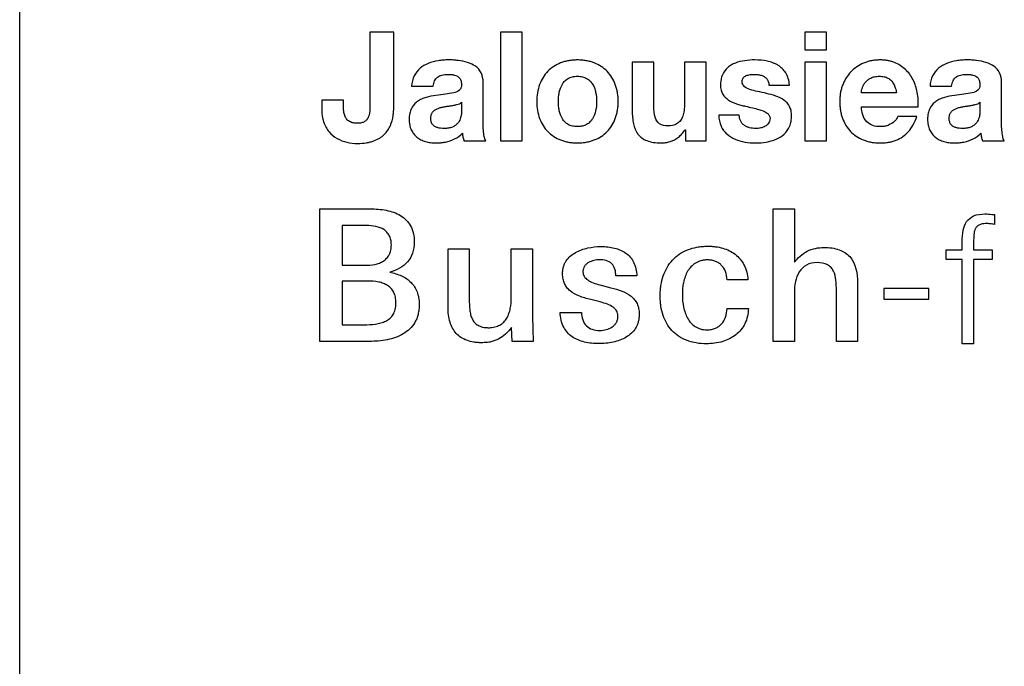
# Model space of a CAD drawing. Units: millimetres. Extents: x 176.9 to 249, y 120.3 to 210.3.
# Drawn here: x 176.9 to 195.1, y 165.3 to 177.3 of the extents above; entities that cross this region are included whole.
import ezdxf

# ---------------------------------------------------------------- set-up
doc = ezdxf.new("R2010")
doc.units = ezdxf.units.MM
doc.header["$LTSCALE"] = 23.1
doc.layers.get('0').update_dxf_attribs({"linetype": 'CONTINUOUS'})
doc.layers.add('09_ROUNDS', color=7, linetype='CONTINUOUS')

msp = doc.modelspace()

# ---------------------------------------------------------------- linework, layer by layer
at = {"color": 2, "linetype": 'CONTINUOUS'}
for p, q in [((183.379, 177.043), (183.379, 175.683)), ((183.822, 177.043), (183.379, 177.043)), ((183.822, 175.663), (183.822, 177.043)), ((185.801, 177.043), (185.801, 175.028)), ((186.201, 177.043), (185.801, 177.043)), ((186.201, 175.028), (186.201, 177.043)), ((191.442, 177.043), (191.442, 176.713)), ((191.843, 177.043), (191.442, 177.043)), ((191.843, 176.713), (191.843, 177.043)), ((191.442, 176.713), (191.843, 176.713)), ((188.242, 176.487), (188.242, 175.59)), ((188.643, 176.487), (188.242, 176.487)), ((188.643, 175.663), (188.643, 176.487)), ((189.21, 176.487), (189.21, 175.723)), ((189.611, 176.487), (189.21, 176.487)), ((189.611, 175.028), (189.611, 176.487)), ((191.442, 176.487), (191.442, 175.028)), ((191.843, 176.487), (191.442, 176.487)), ((191.843, 175.028), (191.843, 176.487)), ((184.153, 176.039), (184.553, 176.039)), ((185.479, 175.353), (185.479, 176.112)), ((190.776, 176.061), (191.157, 176.061)), ((193.762, 176.039), (194.163, 176.039)), ((195.088, 175.353), (195.088, 176.112)), ((182.487, 175.779), (182.487, 175.604)), ((182.888, 175.779), (182.487, 175.779)), ((182.888, 175.689), (182.888, 175.779)), ((193.141, 175.915), (192.489, 175.915)), ((185.078, 175.742), (185.078, 175.593)), ((192.489, 175.661), (193.542, 175.661)), ((194.688, 175.742), (194.688, 175.593)), ((190.226, 175.502), (189.845, 175.502)), ((193.517, 175.48), (193.164, 175.48)), ((189.221, 175.232), (189.23, 175.232)), ((189.23, 175.232), (189.23, 175.028)), ((185.123, 175.028), (185.53, 175.028)), ((185.801, 175.028), (186.201, 175.028)), ((189.23, 175.028), (189.611, 175.028)), ((191.442, 175.028), (191.843, 175.028)), ((194.733, 175.028), (195.139, 175.028)), ((182.451, 171.311), (182.451, 173.768)), ((182.451, 173.768), (183.383, 173.768)), ((190.853, 171.311), (190.853, 173.768)), ((190.853, 173.768), (191.248, 173.768)), ((191.248, 173.768), (191.248, 172.777)), ((194.958, 173.66), (194.958, 173.478)), ((182.863, 173.459), (182.863, 172.722)), ((183.319, 173.459), (182.863, 173.459)), ((184.828, 171.94), (184.828, 173.024)), ((184.828, 173.024), (185.222, 173.024)), ((185.222, 173.024), (185.222, 172.093)), ((186, 172.127), (186, 173.024)), ((186, 173.024), (186.394, 173.024)), ((186.394, 173.024), (186.394, 171.93)), ((194.36, 173.006), (194.36, 173.165)), ((194.571, 173.158), (194.571, 173.006)), ((194.064, 172.827), (194.064, 173.006)), ((194.064, 173.006), (194.36, 173.006)), ((194.571, 173.006), (194.914, 173.006)), ((194.914, 173.006), (194.914, 172.827)), ((182.863, 172.722), (183.284, 172.722)), ((194.36, 172.827), (194.064, 172.827)), ((194.36, 171.268), (194.36, 172.827)), ((194.571, 172.827), (194.571, 171.268)), ((194.914, 172.827), (194.571, 172.827)), ((188.328, 172.527), (187.941, 172.527)), ((182.863, 172.429), (182.863, 171.62)), ((183.339, 172.429), (182.863, 172.429)), ((187.642, 172.358), (187.846, 172.307)), ((190.388, 172.453), (190, 172.453)), ((192.42, 172.398), (192.42, 171.311)), ((192.903, 172.292), (192.903, 172.097)), ((193.742, 172.292), (192.903, 172.292)), ((193.742, 172.097), (193.742, 172.292)), ((191.248, 172.212), (191.248, 171.311)), ((192.026, 171.311), (192.026, 172.249)), ((187.648, 172.042), (187.472, 172.086)), ((192.903, 172.097), (193.742, 172.097)), ((186.907, 171.848), (187.302, 171.848)), ((190, 171.92), (190.395, 171.92)), ((182.863, 171.62), (183.267, 171.62)), ((186.017, 171.311), (186.007, 171.569)), ((183.37, 171.311), (182.451, 171.311)), ((186.408, 171.311), (186.017, 171.311)), ((191.248, 171.311), (190.853, 171.311)), ((192.42, 171.311), (192.026, 171.311)), ((194.571, 171.268), (194.36, 171.268))]:
    msp.add_line(p, q, dxfattribs=at)
for points, knots in [([(185.479, 176.112), (185.478, 176.173), (185.459, 176.29), (185.342, 176.421), (185.187, 176.489), (185.045, 176.516), (184.927, 176.526), (184.835, 176.528), (184.74, 176.525), (184.613, 176.51), (184.462, 176.473), (184.303, 176.382), (184.184, 176.233), (184.157, 176.105), (184.153, 176.039)], [0, 0, 0, 0, 0.101211, 0.188972, 0.280675, 0.378787, 0.428812, 0.478097, 0.532712, 0.586845, 0.691411, 0.790095, 0.888342, 1, 1, 1, 1]), ([(187.982, 175.785), (187.981, 175.804), (187.979, 175.85), (187.97, 175.922), (187.953, 176), (187.923, 176.096), (187.869, 176.206), (187.78, 176.32), (187.669, 176.411), (187.561, 176.466), (187.466, 176.497), (187.39, 176.514), (187.309, 176.524), (187.226, 176.528), (187.143, 176.524), (187.063, 176.514), (186.987, 176.497), (186.893, 176.466), (186.785, 176.411), (186.674, 176.32), (186.585, 176.206), (186.496, 176.022), (186.473, 175.864), (186.472, 175.756)], [0, 0, 0, 0, 0.023764, 0.057926, 0.090841, 0.122776, 0.183755, 0.242728, 0.30165, 0.362082, 0.393561, 0.426022, 0.459729, 0.494913, 0.529939, 0.563446, 0.595703, 0.62701, 0.687326, 0.746027, 0.805058, 0.865995, 1, 1, 1, 1]), ([(191.157, 176.061), (191.153, 176.103), (191.14, 176.181), (191.094, 176.286), (191.027, 176.369), (190.959, 176.422), (190.898, 176.454), (190.832, 176.482), (190.706, 176.518), (190.529, 176.532), (190.33, 176.519), (190.182, 176.485), (190.078, 176.435), (189.987, 176.371), (189.918, 176.275), (189.884, 176.159), (189.879, 176.093), (189.879, 176.058)], [0, 0, 0, 0, 0.07038, 0.132403, 0.190506, 0.247728, 0.276901, 0.306517, 0.367805, 0.49812, 0.603003, 0.703057, 0.750591, 0.796837, 0.889747, 0.941525, 1, 1, 1, 1]), ([(193.542, 175.661), (193.547, 175.748), (193.539, 175.921), (193.461, 176.162), (193.34, 176.33), (193.212, 176.428), (193.12, 176.475), (193.039, 176.502), (192.974, 176.516), (192.905, 176.525), (192.831, 176.528), (192.753, 176.524), (192.675, 176.513), (192.6, 176.495), (192.508, 176.461), (192.401, 176.403), (192.291, 176.309), (192.218, 176.214), (192.171, 176.129), (192.141, 176.061), (192.118, 175.99), (192.101, 175.915), (192.093, 175.855), (192.091, 175.819), (192.09, 175.81)], [0, 0, 0, 0, 0.108971, 0.212389, 0.311231, 0.361012, 0.412124, 0.43883, 0.466398, 0.495109, 0.52521, 0.558997, 0.591537, 0.62314, 0.654136, 0.714141, 0.773253, 0.832592, 0.862668, 0.893396, 0.924561, 0.956267, 0.988797, 1, 1, 1, 1]), ([(195.088, 176.112), (195.088, 176.173), (195.068, 176.29), (194.951, 176.421), (194.797, 176.489), (194.655, 176.516), (194.537, 176.526), (194.445, 176.528), (194.35, 176.525), (194.223, 176.51), (194.072, 176.473), (193.912, 176.382), (193.793, 176.233), (193.767, 176.105), (193.762, 176.039)], [0, 0, 0, 0, 0.101211, 0.188972, 0.280675, 0.378787, 0.428812, 0.478097, 0.532712, 0.586845, 0.691411, 0.790095, 0.888342, 1, 1, 1, 1]), ([(184.553, 176.039), (184.557, 176.073), (184.57, 176.138), (184.63, 176.214), (184.719, 176.253), (184.784, 176.259), (184.819, 176.259)], [0, 0, 0, 0, 0.270869, 0.497582, 0.729608, 1, 1, 1, 1]), ([(184.819, 176.259), (184.841, 176.259), (184.885, 176.257), (184.964, 176.247), (185.039, 176.208), (185.074, 176.131), (185.078, 176.086), (185.078, 176.061)], [0, 0, 0, 0, 0.181649, 0.349416, 0.641188, 0.80019, 1, 1, 1, 1]), ([(186.873, 175.756), (186.873, 175.786), (186.875, 175.844), (186.892, 175.954), (186.928, 176.058), (186.993, 176.141), (187.056, 176.189), (187.121, 176.213), (187.178, 176.223), (187.226, 176.226), (187.274, 176.223), (187.332, 176.213), (187.385, 176.194), (187.43, 176.164), (187.459, 176.139), (187.485, 176.111), (187.514, 176.068), (187.544, 176.008), (187.574, 175.9), (187.581, 175.814), (187.581, 175.756)], [0, 0, 0, 0, 0.065933, 0.130406, 0.251409, 0.308913, 0.366733, 0.428513, 0.462395, 0.498907, 0.535873, 0.570113, 0.632394, 0.661696, 0.690476, 0.719164, 0.748219, 0.807757, 0.869778, 1, 1, 1, 1]), ([(190.28, 176.123), (190.28, 176.137), (190.283, 176.162), (190.305, 176.206), (190.357, 176.241), (190.417, 176.254), (190.466, 176.258), (190.514, 176.259), (190.57, 176.257), (190.634, 176.245), (190.69, 176.221), (190.736, 176.183), (190.767, 176.128), (190.774, 176.084), (190.776, 176.061)], [0, 0, 0, 0, 0.060048, 0.112177, 0.215192, 0.32648, 0.382277, 0.435185, 0.538801, 0.634636, 0.722454, 0.806997, 0.895902, 1, 1, 1, 1]), ([(192.489, 175.915), (192.49, 175.93), (192.494, 175.962), (192.507, 176.012), (192.529, 176.064), (192.556, 176.105), (192.583, 176.136), (192.607, 176.157), (192.634, 176.176), (192.675, 176.2), (192.724, 176.216), (192.778, 176.223), (192.823, 176.226), (192.867, 176.224), (192.922, 176.215), (192.984, 176.194), (193.044, 176.148), (193.09, 176.084), (193.122, 176.005), (193.136, 175.946), (193.141, 175.915)], [0, 0, 0, 0, 0.046096, 0.097867, 0.154234, 0.213534, 0.244447, 0.276179, 0.309143, 0.343689, 0.418952, 0.460996, 0.506407, 0.552746, 0.595471, 0.67241, 0.744793, 0.820096, 0.903913, 1, 1, 1, 1]), ([(194.163, 176.039), (194.166, 176.073), (194.179, 176.138), (194.24, 176.214), (194.328, 176.253), (194.393, 176.259), (194.428, 176.259)], [0, 0, 0, 0, 0.270869, 0.497582, 0.729608, 1, 1, 1, 1]), ([(194.428, 176.259), (194.451, 176.259), (194.495, 176.257), (194.574, 176.247), (194.649, 176.208), (194.683, 176.131), (194.687, 176.086), (194.688, 176.061)], [0, 0, 0, 0, 0.181649, 0.349416, 0.641188, 0.80019, 1, 1, 1, 1]), ([(185.078, 176.061), (185.078, 176.043), (185.073, 176.007), (185.026, 175.947), (184.921, 175.91), (184.774, 175.89), (184.601, 175.871), (184.452, 175.845), (184.338, 175.804), (184.261, 175.762), (184.196, 175.704), (184.145, 175.629), (184.119, 175.553), (184.109, 175.484), (184.106, 175.428), (184.109, 175.373), (184.118, 175.307), (184.142, 175.232), (184.188, 175.155), (184.251, 175.093), (184.325, 175.045), (184.411, 175.012), (184.505, 174.993), (184.6, 174.987), (184.674, 174.991), (184.713, 174.995), (184.723, 174.996)], [0, 0, 0, 0, 0.025251, 0.048264, 0.101987, 0.172978, 0.255762, 0.34178, 0.383076, 0.422932, 0.462053, 0.502562, 0.547159, 0.572213, 0.599427, 0.624512, 0.648094, 0.691684, 0.732235, 0.771946, 0.812171, 0.854098, 0.898179, 0.944844, 0.986155, 1, 1, 1, 1]), ([(189.879, 176.058), (189.879, 176.029), (189.885, 175.972), (189.924, 175.872), (190.022, 175.776), (190.147, 175.721), (190.256, 175.689), (190.313, 175.675), (190.342, 175.669)], [0, 0, 0, 0, 0.134606, 0.254443, 0.484585, 0.733469, 0.865545, 1, 1, 1, 1]), ([(191.197, 175.497), (191.196, 175.528), (191.191, 175.587), (191.152, 175.692), (191.056, 175.794), (190.903, 175.864), (190.736, 175.907), (190.573, 175.94), (190.431, 175.973), (190.332, 176.016), (190.286, 176.074), (190.28, 176.107), (190.28, 176.123)], [0, 0, 0, 0, 0.077311, 0.145739, 0.273887, 0.410818, 0.557727, 0.699075, 0.82323, 0.919428, 0.959302, 1, 1, 1, 1]), ([(194.688, 176.061), (194.687, 176.043), (194.682, 176.007), (194.636, 175.947), (194.53, 175.91), (194.383, 175.89), (194.211, 175.871), (194.061, 175.845), (193.947, 175.804), (193.871, 175.762), (193.805, 175.704), (193.755, 175.629), (193.729, 175.553), (193.719, 175.484), (193.716, 175.428), (193.719, 175.373), (193.728, 175.307), (193.751, 175.232), (193.798, 175.155), (193.86, 175.093), (193.934, 175.045), (194.02, 175.012), (194.114, 174.993), (194.21, 174.987), (194.283, 174.991), (194.323, 174.995), (194.333, 174.996)], [0, 0, 0, 0, 0.025251, 0.048264, 0.101987, 0.172978, 0.255762, 0.34178, 0.383076, 0.422932, 0.462053, 0.502562, 0.547159, 0.572213, 0.599427, 0.624512, 0.648094, 0.691684, 0.732235, 0.771946, 0.812171, 0.854098, 0.898179, 0.944844, 0.986155, 1, 1, 1, 1]), ([(186.472, 175.756), (186.472, 175.701), (186.481, 175.594), (186.52, 175.442), (186.585, 175.309), (186.674, 175.196), (186.785, 175.105), (186.893, 175.05), (186.987, 175.019), (187.063, 175.002), (187.143, 174.991), (187.226, 174.988), (187.309, 174.991), (187.39, 175.002), (187.466, 175.019), (187.561, 175.05), (187.669, 175.105), (187.78, 175.195), (187.869, 175.309), (187.923, 175.419), (187.953, 175.514), (187.97, 175.591), (187.98, 175.673), (187.983, 175.738), (187.982, 175.775), (187.982, 175.785)], [0, 0, 0, 0, 0.067836, 0.130818, 0.190377, 0.248054, 0.30538, 0.364372, 0.395001, 0.426559, 0.459341, 0.493609, 0.528032, 0.561009, 0.592767, 0.623564, 0.682669, 0.740213, 0.797833, 0.857432, 0.888499, 0.920484, 0.953685, 0.988375, 1, 1, 1, 1]), ([(192.09, 175.81), (192.089, 175.792), (192.088, 175.747), (192.091, 175.674), (192.1, 175.595), (192.116, 175.518), (192.146, 175.423), (192.198, 175.314), (192.284, 175.2), (192.394, 175.108), (192.501, 175.052), (192.594, 175.019), (192.67, 175.002), (192.75, 174.991), (192.832, 174.988), (192.913, 174.991), (192.99, 175), (193.063, 175.016), (193.154, 175.045), (193.26, 175.101), (193.369, 175.198), (193.457, 175.327), (193.499, 175.426), (193.517, 175.48)], [0, 0, 0, 0, 0.024942, 0.063346, 0.100288, 0.136032, 0.170876, 0.237866, 0.302788, 0.367643, 0.43419, 0.468832, 0.504561, 0.541722, 0.580625, 0.617858, 0.653516, 0.687873, 0.721231, 0.786092, 0.851639, 0.921672, 1, 1, 1, 1]), ([(182.487, 175.604), (182.488, 175.525), (182.507, 175.377), (182.612, 175.189), (182.768, 175.063), (182.953, 174.994), (183.084, 174.98), (183.151, 174.98)], [0, 0, 0, 0, 0.231194, 0.429121, 0.615908, 0.805238, 1, 1, 1, 1]), ([(183.379, 175.683), (183.379, 175.665), (183.379, 175.628), (183.377, 175.581), (183.373, 175.544), (183.367, 175.517), (183.36, 175.49), (183.348, 175.457), (183.324, 175.418), (183.28, 175.38), (183.231, 175.362), (183.185, 175.354), (183.15, 175.352), (183.12, 175.354), (183.09, 175.356), (183.043, 175.365), (182.984, 175.391), (182.943, 175.437), (182.92, 175.48), (182.903, 175.529), (182.89, 175.599), (182.888, 175.658), (182.888, 175.689)], [0, 0, 0, 0, 0.057184, 0.116269, 0.145869, 0.17488, 0.2035, 0.23194, 0.28713, 0.344518, 0.41001, 0.448428, 0.491346, 0.517533, 0.542282, 0.587835, 0.666741, 0.739498, 0.777137, 0.816784, 0.903248, 1, 1, 1, 1]), ([(183.151, 174.98), (183.206, 174.981), (183.285, 174.986), (183.385, 175.005), (183.469, 175.031), (183.543, 175.066), (183.607, 175.109), (183.684, 175.178), (183.768, 175.304), (183.808, 175.459), (183.821, 175.579), (183.823, 175.636), (183.822, 175.663)], [0, 0, 0, 0, 0.150782, 0.217337, 0.27872, 0.389608, 0.440579, 0.48941, 0.67105, 0.843705, 0.924947, 1, 1, 1, 1]), ([(184.754, 175.257), (184.733, 175.257), (184.692, 175.259), (184.633, 175.27), (184.581, 175.291), (184.54, 175.327), (184.518, 175.369), (184.51, 175.409), (184.507, 175.443), (184.51, 175.477), (184.517, 175.517), (184.539, 175.56), (184.572, 175.592), (184.603, 175.612), (184.638, 175.628), (184.685, 175.644), (184.735, 175.657), (184.777, 175.663), (184.819, 175.669), (184.871, 175.676), (184.932, 175.686), (184.988, 175.698), (185.038, 175.714), (185.066, 175.732), (185.078, 175.742)], [0, 0, 0, 0, 0.060133, 0.116619, 0.168643, 0.218341, 0.271066, 0.300983, 0.33429, 0.36713, 0.396978, 0.450177, 0.500992, 0.527033, 0.554064, 0.610582, 0.669836, 0.700176, 0.730588, 0.791557, 0.85035, 0.905382, 0.955408, 1, 1, 1, 1]), ([(185.078, 175.593), (185.078, 175.583), (185.078, 175.56), (185.074, 175.507), (185.058, 175.432), (185.016, 175.359), (184.962, 175.31), (184.906, 175.279), (184.835, 175.261), (184.782, 175.257), (184.754, 175.257)], [0, 0, 0, 0, 0.057348, 0.128838, 0.297173, 0.485375, 0.589667, 0.705263, 0.839659, 1, 1, 1, 1]), ([(187.581, 175.756), (187.581, 175.699), (187.572, 175.589), (187.526, 175.458), (187.469, 175.385), (187.43, 175.351), (187.385, 175.322), (187.332, 175.302), (187.274, 175.293), (187.226, 175.29), (187.178, 175.293), (187.121, 175.302), (187.056, 175.326), (186.993, 175.375), (186.928, 175.458), (186.892, 175.561), (186.875, 175.67), (186.873, 175.728), (186.873, 175.756)], [0, 0, 0, 0, 0.129324, 0.250719, 0.308356, 0.337258, 0.366718, 0.429276, 0.463674, 0.500811, 0.537491, 0.57153, 0.633585, 0.691685, 0.749205, 0.87049, 0.934657, 1, 1, 1, 1]), ([(188.242, 175.59), (188.242, 175.547), (188.245, 175.464), (188.266, 175.314), (188.331, 175.142), (188.484, 175.033), (188.637, 174.995), (188.727, 174.989), (188.775, 174.989)], [0, 0, 0, 0, 0.13996, 0.267621, 0.490994, 0.711175, 0.842846, 1, 1, 1, 1]), ([(188.899, 175.305), (188.848, 175.305), (188.739, 175.324), (188.648, 175.48), (188.642, 175.596), (188.643, 175.663)], [0, 0, 0, 0, 0.309112, 0.598422, 1, 1, 1, 1]), ([(189.21, 175.723), (189.21, 175.678), (189.207, 175.597), (189.184, 175.488), (189.142, 175.402), (189.054, 175.319), (188.96, 175.305), (188.899, 175.305)], [0, 0, 0, 0, 0.22417, 0.407033, 0.558327, 0.694534, 1, 1, 1, 1]), ([(190.342, 175.669), (190.386, 175.66), (190.469, 175.641), (190.604, 175.606), (190.717, 175.57), (190.787, 175.502), (190.796, 175.462), (190.796, 175.443)], [0, 0, 0, 0, 0.254808, 0.470551, 0.784619, 0.895322, 1, 1, 1, 1]), ([(192.848, 175.291), (192.798, 175.291), (192.703, 175.301), (192.53, 175.402), (192.494, 175.561), (192.489, 175.661)], [0, 0, 0, 0, 0.26028, 0.484137, 1, 1, 1, 1]), ([(194.363, 175.257), (194.342, 175.257), (194.301, 175.259), (194.243, 175.27), (194.191, 175.291), (194.149, 175.327), (194.127, 175.369), (194.119, 175.409), (194.117, 175.443), (194.119, 175.477), (194.127, 175.517), (194.148, 175.56), (194.182, 175.592), (194.212, 175.612), (194.247, 175.628), (194.295, 175.644), (194.345, 175.657), (194.386, 175.663), (194.428, 175.669), (194.48, 175.676), (194.541, 175.686), (194.597, 175.698), (194.647, 175.714), (194.676, 175.732), (194.688, 175.742)], [0, 0, 0, 0, 0.060133, 0.116619, 0.168643, 0.218341, 0.271066, 0.300983, 0.33429, 0.36713, 0.396978, 0.450177, 0.500992, 0.527033, 0.554064, 0.610582, 0.669836, 0.700176, 0.730588, 0.791557, 0.85035, 0.905382, 0.955408, 1, 1, 1, 1]), ([(194.688, 175.593), (194.688, 175.583), (194.687, 175.56), (194.683, 175.507), (194.667, 175.432), (194.626, 175.359), (194.571, 175.31), (194.515, 175.279), (194.444, 175.261), (194.392, 175.257), (194.363, 175.257)], [0, 0, 0, 0, 0.057348, 0.128838, 0.297173, 0.485375, 0.589667, 0.705263, 0.839659, 1, 1, 1, 1]), ([(189.845, 175.502), (189.848, 175.434), (189.868, 175.332), (189.933, 175.22), (190.014, 175.13), (190.148, 175.049), (190.333, 174.999), (190.53, 174.984), (190.726, 174.998), (190.908, 175.048), (191.066, 175.142), (191.156, 175.269), (191.191, 175.392), (191.196, 175.461), (191.197, 175.497)], [0, 0, 0, 0, 0.108646, 0.157083, 0.203764, 0.298325, 0.398383, 0.503761, 0.607651, 0.706669, 0.799772, 0.892381, 0.943233, 1, 1, 1, 1]), ([(190.796, 175.443), (190.796, 175.427), (190.792, 175.396), (190.773, 175.354), (190.744, 175.321), (190.696, 175.287), (190.638, 175.268), (190.579, 175.258), (190.529, 175.256), (190.475, 175.259), (190.419, 175.269), (190.368, 175.287), (190.321, 175.312), (190.281, 175.347), (190.238, 175.406), (190.227, 175.464), (190.226, 175.502)], [0, 0, 0, 0, 0.061213, 0.115823, 0.169349, 0.22373, 0.33612, 0.393327, 0.448963, 0.522191, 0.592875, 0.661286, 0.72695, 0.791004, 0.855767, 1, 1, 1, 1]), ([(193.164, 175.48), (193.159, 175.464), (193.143, 175.431), (193.091, 175.37), (193.015, 175.324), (192.924, 175.296), (192.874, 175.291), (192.848, 175.291)], [0, 0, 0, 0, 0.128403, 0.27468, 0.612037, 0.800127, 1, 1, 1, 1]), ([(185.53, 175.028), (185.515, 175.053), (185.495, 175.118), (185.482, 175.228), (185.479, 175.31), (185.479, 175.353)], [0, 0, 0, 0, 0.260203, 0.60732, 1, 1, 1, 1]), ([(188.775, 174.989), (188.804, 174.989), (188.861, 174.993), (188.973, 175.019), (189.079, 175.075), (189.168, 175.156), (189.204, 175.205), (189.221, 175.232)], [0, 0, 0, 0, 0.160623, 0.323085, 0.652372, 0.822826, 1, 1, 1, 1]), ([(195.139, 175.028), (195.124, 175.053), (195.105, 175.118), (195.092, 175.228), (195.088, 175.31), (195.088, 175.353)], [0, 0, 0, 0, 0.260203, 0.60732, 1, 1, 1, 1]), ([(184.723, 174.996), (184.743, 174.999), (184.821, 175.012), (184.955, 175.055), (185.054, 175.127), (185.095, 175.169)], [0, 0, 0, 0, 0.143809, 0.570588, 1, 1, 1, 1]), ([(185.095, 175.169), (185.097, 175.145), (185.104, 175.098), (185.116, 175.051), (185.123, 175.028)], [0, 0, 0, 0, 0.500751, 1, 1, 1, 1]), ([(194.333, 174.996), (194.352, 174.999), (194.431, 175.012), (194.565, 175.055), (194.663, 175.127), (194.705, 175.169)], [0, 0, 0, 0, 0.143809, 0.570588, 1, 1, 1, 1]), ([(194.705, 175.169), (194.706, 175.145), (194.713, 175.098), (194.726, 175.051), (194.733, 175.028)], [0, 0, 0, 0, 0.500751, 1, 1, 1, 1]), ([(183.383, 173.768), (183.484, 173.768), (183.678, 173.754), (183.952, 173.666), (184.166, 173.455), (184.202, 173.254), (184.202, 173.15)], [0, 0, 0, 0, 0.26122, 0.50246, 0.730879, 1, 1, 1, 1]), ([(194.36, 173.165), (194.36, 173.233), (194.366, 173.36), (194.426, 173.538), (194.577, 173.66), (194.708, 173.673), (194.78, 173.673)], [0, 0, 0, 0, 0.272263, 0.500382, 0.718591, 1, 1, 1, 1]), ([(194.78, 173.673), (194.823, 173.673), (194.883, 173.67), (194.942, 173.662), (194.958, 173.66)], [0, 0, 0, 0, 0.733756, 1, 1, 1, 1]), ([(183.284, 172.722), (183.347, 172.722), (183.439, 172.728), (183.555, 172.761), (183.63, 172.798), (183.693, 172.85), (183.742, 172.919), (183.766, 172.988), (183.775, 173.051), (183.778, 173.101), (183.776, 173.15), (183.766, 173.207), (183.743, 173.272), (183.698, 173.336), (183.618, 173.402), (183.488, 173.45), (183.377, 173.459), (183.319, 173.459)], [0, 0, 0, 0, 0.137775, 0.201531, 0.261868, 0.320234, 0.37957, 0.444106, 0.479871, 0.518694, 0.554034, 0.58678, 0.64643, 0.701884, 0.756709, 0.872395, 1, 1, 1, 1]), ([(194.958, 173.478), (194.931, 173.482), (194.892, 173.489), (194.841, 173.494), (194.802, 173.495), (194.764, 173.494), (194.718, 173.487), (194.67, 173.472), (194.626, 173.439), (194.587, 173.379), (194.571, 173.281), (194.571, 173.201), (194.571, 173.158)], [0, 0, 0, 0, 0.126675, 0.185875, 0.244889, 0.309172, 0.365959, 0.461654, 0.543012, 0.621177, 0.79444, 1, 1, 1, 1]), ([(184.202, 173.15), (184.202, 173.082), (184.184, 172.95), (184.053, 172.72), (183.87, 172.628), (183.747, 172.593)], [0, 0, 0, 0, 0.266629, 0.504344, 1, 1, 1, 1]), ([(187.472, 172.086), (187.398, 172.104), (187.265, 172.142), (187.114, 172.222), (187.029, 172.308), (186.984, 172.382), (186.961, 172.453), (186.953, 172.515), (186.951, 172.56), (186.952, 172.6), (186.956, 172.643), (186.967, 172.695), (186.988, 172.752), (187.026, 172.82), (187.091, 172.894), (187.189, 172.962), (187.299, 173.012), (187.457, 173.056), (187.58, 173.069), (187.662, 173.069)], [0, 0, 0, 0, 0.12976, 0.23824, 0.287275, 0.335653, 0.386468, 0.413859, 0.443069, 0.462897, 0.481985, 0.518323, 0.55289, 0.586403, 0.652397, 0.719627, 0.789072, 0.860133, 1, 1, 1, 1]), ([(187.662, 173.069), (187.746, 173.069), (187.908, 173.055), (188.131, 172.965), (188.293, 172.779), (188.324, 172.614), (188.328, 172.527)], [0, 0, 0, 0, 0.263511, 0.49964, 0.728819, 1, 1, 1, 1]), ([(189.616, 171.267), (189.491, 171.267), (189.254, 171.3), (189.005, 171.463), (188.877, 171.64), (188.809, 171.794), (188.775, 171.936), (188.762, 172.058), (188.759, 172.155), (188.762, 172.253), (188.777, 172.378), (188.812, 172.525), (188.883, 172.685), (188.984, 172.822), (189.111, 172.933), (189.266, 173.015), (189.412, 173.055), (189.539, 173.072), (189.605, 173.075), (189.64, 173.075)], [0, 0, 0, 0, 0.132775, 0.246987, 0.303461, 0.36213, 0.424615, 0.457692, 0.492123, 0.527288, 0.561204, 0.625656, 0.686589, 0.745442, 0.804043, 0.864514, 0.92909, 0.963637, 1, 1, 1, 1]), ([(189.64, 173.075), (189.665, 173.075), (189.714, 173.074), (189.809, 173.065), (189.921, 173.043), (190.045, 172.996), (190.19, 172.908), (190.337, 172.73), (190.38, 172.549), (190.388, 172.453)], [0, 0, 0, 0, 0.068969, 0.135839, 0.263528, 0.384353, 0.50058, 0.73281, 1, 1, 1, 1]), ([(191.248, 172.777), (191.312, 172.86), (191.474, 173.01), (191.692, 173.052), (191.798, 173.052)], [0, 0, 0, 0, 0.497873, 1, 1, 1, 1]), ([(191.798, 173.052), (191.894, 173.052), (192.069, 173.034), (192.372, 172.845), (192.42, 172.567), (192.42, 172.398)], [0, 0, 0, 0, 0.279279, 0.505346, 1, 1, 1, 1]), ([(187.638, 172.824), (187.602, 172.824), (187.53, 172.815), (187.446, 172.784), (187.389, 172.743), (187.355, 172.705), (187.337, 172.666), (187.33, 172.631), (187.328, 172.605), (187.33, 172.58), (187.335, 172.55), (187.35, 172.516), (187.379, 172.479), (187.432, 172.435), (187.521, 172.392), (187.599, 172.369), (187.642, 172.358)], [0, 0, 0, 0, 0.126595, 0.252743, 0.313088, 0.371864, 0.43135, 0.46267, 0.495822, 0.523667, 0.550333, 0.602128, 0.655192, 0.712309, 0.843788, 1, 1, 1, 1]), ([(187.941, 172.527), (187.938, 172.607), (187.897, 172.787), (187.716, 172.824), (187.638, 172.824)], [0, 0, 0, 0, 0.504918, 1, 1, 1, 1]), ([(190, 172.453), (189.997, 172.504), (189.98, 172.601), (189.919, 172.707), (189.85, 172.765), (189.788, 172.797), (189.73, 172.813), (189.68, 172.82), (189.632, 172.822), (189.576, 172.818), (189.498, 172.804), (189.412, 172.768), (189.328, 172.699), (189.265, 172.611), (189.22, 172.511), (189.181, 172.364), (189.171, 172.249), (189.171, 172.171)], [0, 0, 0, 0, 0.10421, 0.196111, 0.240753, 0.286637, 0.335636, 0.361895, 0.389585, 0.433804, 0.474727, 0.549752, 0.620877, 0.69243, 0.766507, 0.843324, 1, 1, 1, 1]), ([(191.669, 172.772), (191.601, 172.772), (191.467, 172.746), (191.325, 172.602), (191.259, 172.416), (191.248, 172.282), (191.248, 172.212)], [0, 0, 0, 0, 0.260367, 0.490177, 0.734851, 1, 1, 1, 1]), ([(192.026, 172.249), (192.026, 172.315), (192.024, 172.438), (191.992, 172.587), (191.931, 172.682), (191.835, 172.758), (191.736, 172.772), (191.669, 172.772)], [0, 0, 0, 0, 0.2693, 0.505913, 0.614201, 0.724561, 1, 1, 1, 1]), ([(183.747, 172.593), (183.823, 172.579), (183.933, 172.548), (184.062, 172.475), (184.144, 172.407), (184.209, 172.326), (184.258, 172.229), (184.282, 172.139), (184.292, 172.061), (184.294, 172.003), (184.293, 171.949), (184.287, 171.887), (184.274, 171.814), (184.249, 171.733), (184.203, 171.638), (184.123, 171.537), (183.999, 171.445), (183.856, 171.38), (183.646, 171.324), (183.48, 171.311), (183.37, 171.311)], [0, 0, 0, 0, 0.105924, 0.154966, 0.20233, 0.249293, 0.297522, 0.348921, 0.376445, 0.405478, 0.428253, 0.450045, 0.491049, 0.529298, 0.56557, 0.634862, 0.703744, 0.774745, 0.848464, 1, 1, 1, 1]), ([(183.267, 171.62), (183.34, 171.62), (183.446, 171.624), (183.583, 171.651), (183.675, 171.684), (183.754, 171.735), (183.805, 171.796), (183.834, 171.854), (183.85, 171.904), (183.859, 171.95), (183.862, 171.99), (183.863, 172.02), (183.862, 172.051), (183.859, 172.088), (183.853, 172.131), (183.84, 172.179), (183.817, 172.235), (183.776, 172.296), (183.71, 172.351), (183.63, 172.389), (183.507, 172.423), (183.407, 172.429), (183.339, 172.429)], [0, 0, 0, 0, 0.137106, 0.202002, 0.263192, 0.321442, 0.379738, 0.410597, 0.443597, 0.479568, 0.498929, 0.519329, 0.538223, 0.556271, 0.590064, 0.621248, 0.650388, 0.704735, 0.757631, 0.812388, 0.87083, 1, 1, 1, 1]), ([(187.846, 172.307), (187.916, 172.289), (188.048, 172.251), (188.198, 172.173), (188.287, 172.087), (188.336, 172.011), (188.36, 171.938), (188.37, 171.873), (188.373, 171.826), (188.371, 171.783), (188.367, 171.735), (188.356, 171.678), (188.335, 171.615), (188.297, 171.54), (188.231, 171.459), (188.131, 171.385), (188.015, 171.331), (187.846, 171.283), (187.713, 171.271), (187.624, 171.271)], [0, 0, 0, 0, 0.119662, 0.22465, 0.273149, 0.321244, 0.371845, 0.399185, 0.42842, 0.449428, 0.469613, 0.507859, 0.54392, 0.578506, 0.645551, 0.712946, 0.782485, 0.854306, 1, 1, 1, 1]), ([(185.222, 172.093), (185.222, 172.027), (185.223, 171.931), (185.244, 171.808), (185.272, 171.727), (185.317, 171.657), (185.372, 171.614), (185.424, 171.589), (185.471, 171.575), (185.514, 171.569), (185.551, 171.566), (185.581, 171.565), (185.612, 171.566), (185.65, 171.569), (185.694, 171.577), (185.743, 171.592), (185.801, 171.619), (185.863, 171.666), (185.919, 171.739), (185.959, 171.826), (185.993, 171.955), (186, 172.057), (186, 172.127)], [0, 0, 0, 0, 0.128566, 0.187684, 0.242634, 0.294781, 0.347899, 0.376719, 0.408085, 0.4428, 0.461658, 0.481627, 0.501535, 0.520571, 0.556332, 0.589577, 0.620969, 0.680567, 0.739586, 0.800665, 0.864767, 1, 1, 1, 1]), ([(189.171, 172.171), (189.171, 172.097), (189.185, 171.948), (189.244, 171.77), (189.326, 171.651), (189.407, 171.581), (189.491, 171.543), (189.565, 171.528), (189.62, 171.525), (189.669, 171.527), (189.722, 171.534), (189.783, 171.551), (189.848, 171.587), (189.919, 171.651), (189.982, 171.764), (189.998, 171.866), (190, 171.92)], [0, 0, 0, 0, 0.150128, 0.298582, 0.369501, 0.439259, 0.511507, 0.550418, 0.592221, 0.621234, 0.648715, 0.699963, 0.748027, 0.794912, 0.891494, 1, 1, 1, 1]), ([(186.007, 171.569), (185.973, 171.525), (185.901, 171.444), (185.793, 171.366), (185.698, 171.324), (185.622, 171.302), (185.555, 171.292), (185.498, 171.288), (185.442, 171.286), (185.377, 171.289), (185.283, 171.299), (185.176, 171.326), (185.066, 171.381), (184.945, 171.483), (184.845, 171.675), (184.828, 171.848), (184.828, 171.94)], [0, 0, 0, 0, 0.100096, 0.19145, 0.236724, 0.283373, 0.332684, 0.358725, 0.385869, 0.432199, 0.475581, 0.554775, 0.626683, 0.695021, 0.835143, 1, 1, 1, 1]), ([(187.642, 171.515), (187.682, 171.515), (187.762, 171.525), (187.855, 171.565), (187.915, 171.614), (187.95, 171.66), (187.969, 171.705), (187.977, 171.745), (187.979, 171.775), (187.977, 171.803), (187.971, 171.836), (187.957, 171.874), (187.927, 171.913), (187.872, 171.96), (187.777, 172.006), (187.694, 172.03), (187.648, 172.042)], [0, 0, 0, 0, 0.129719, 0.256773, 0.318142, 0.378796, 0.440954, 0.473735, 0.508295, 0.536739, 0.563693, 0.615034, 0.66636, 0.7209, 0.846835, 1, 1, 1, 1]), ([(187.624, 171.271), (187.534, 171.271), (187.361, 171.286), (187.121, 171.378), (186.944, 171.577), (186.91, 171.754), (186.907, 171.848)], [0, 0, 0, 0, 0.261528, 0.49862, 0.728336, 1, 1, 1, 1]), ([(187.302, 171.848), (187.306, 171.759), (187.342, 171.616), (187.503, 171.524), (187.593, 171.515), (187.642, 171.515)], [0, 0, 0, 0, 0.499428, 0.727703, 1, 1, 1, 1]), ([(190.395, 171.92), (190.392, 171.824), (190.354, 171.637), (190.173, 171.417), (189.914, 171.291), (189.718, 171.267), (189.616, 171.267)], [0, 0, 0, 0, 0.254022, 0.486227, 0.729124, 1, 1, 1, 1])]:
    msp.add_open_spline(points, degree=3, knots=knots, dxfattribs=at)
msp.add_open_spline([(186.394, 171.93), (186.394, 171.723), (186.401, 171.517), (186.408, 171.311)], degree=3, dxfattribs=at)
at = {"layer": '09_ROUNDS', "color": 7, "linetype": 'CONTINUOUS'}
msp.add_line((176.888, 120.79), (176.888, 209.79), dxfattribs=at)

doc.saveas('drawing.dxf')
